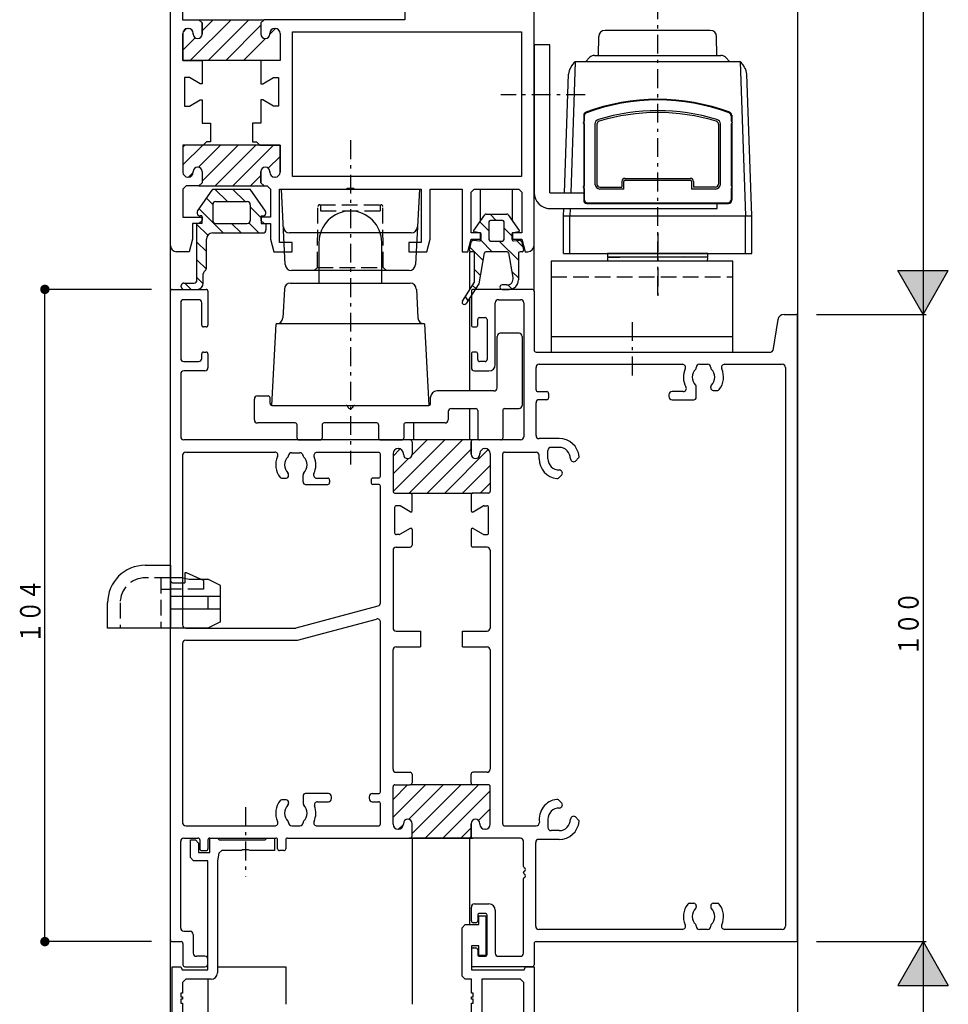
# Model space of a CAD drawing. Extents: x 0 to 2267, y 0 to 1612.
# Drawn here: x 1681 to 1829, y 374 to 531 of the extents above; entities that cross this region are included whole.
import ezdxf

# ---------------------------------------------------------------- set-up
doc = ezdxf.new("R2010")
doc.units = 0
doc.linetypes.add('HASENP', pattern=[3.5, 2.5, -1])
doc.linetypes.add('ITTENSAP', pattern=[5.5, 3, -1, 0.5, -1])
for name, color, linetype in [('YKK_11', 7, 'CONTINUOUS'), ('YKK_12', 2, 'CONTINUOUS'), ('YKK_13', 4, 'CONTINUOUS'), ('YKK_D', 6, 'CONTINUOUS')]:
    doc.layers.add(name, color=color, linetype=linetype)
doc.styles.get("Standard").update_dxf_attribs({"font": 'ROMANS.SHX', "bigfont": 'EXTFONT.SHX'})

msp = doc.modelspace()

# ---------------------------------------------------------------- linework, layer by layer
at = {"layer": 'YKK_11'}
for p, q in [((1704.8, 495), (1704.8, 554)), ((1762.8, 495), (1762.8, 536)), ((1706.75, 535.2), (1706.75, 531)), ((1742.2, 533), (1742.2, 531)), ((1706.75, 531), (1709.35, 531)), ((1709.35, 531), (1709.85, 530.5)), ((1709.85, 530.5), (1709.35, 531)), ((1709.35, 531), (1719.75, 531)), ((1719.75, 531), (1719.25, 530.5)), ((1719.75, 531), (1719.25, 530.5)), ((1742.2, 531), (1719.75, 531)), ((1707.65, 529.6), (1707.6, 529.6)), ((1707.6, 529.6), (1707.65, 529.6)), ((1709.85, 530.5), (1709.85, 528.7)), ((1709.85, 528.7), (1709.85, 530.5)), ((1719.25, 530.5), (1719.25, 528.7)), ((1719.25, 530.5), (1719.25, 528.7)), ((1721.45, 529.6), (1721.5, 529.6)), ((1721.45, 529.6), (1721.5, 529.6)), ((1706.8, 528.8), (1706.8, 524.5)), ((1706.8, 524.5), (1706.8, 528.8)), ((1708.45, 528.7), (1708.45, 528.8)), ((1708.45, 528.8), (1708.45, 528.7)), ((1720.65, 528.7), (1720.65, 528.8)), ((1720.65, 528.7), (1720.65, 528.8)), ((1722.3, 528.8), (1722.3, 524.5)), ((1722.3, 528.8), (1722.3, 524.5)), ((1724.3, 529.05), (1760.8, 529.05)), ((1724.3, 506), (1724.3, 529.05)), ((1760.8, 529.05), (1760.8, 506)), ((1706.8, 524.5), (1709.85, 524.5)), ((1722.3, 524.5), (1706.8, 524.5)), ((1709.85, 524.5), (1709.85, 520.8)), ((1722.3, 524.5), (1719.25, 524.5)), ((1719.25, 524.5), (1719.25, 520.8)), ((1707.85, 521.8), (1707.05, 521.8)), ((1707.05, 521.8), (1707.05, 517.2)), ((1709.58, 520.8), (1707.85, 521.8)), ((1719.52, 520.8), (1721.25, 521.8)), ((1721.25, 521.8), (1722.05, 521.8)), ((1722.05, 521.8), (1722.05, 517.2)), ((1709.85, 520.8), (1709.58, 520.8)), ((1719.25, 520.8), (1719.52, 520.8)), ((1707.85, 517.2), (1709.58, 518.2)), ((1709.58, 518.2), (1709.85, 518.2)), ((1709.85, 518.2), (1709.85, 514.5)), ((1719.52, 518.2), (1719.25, 518.2)), ((1719.25, 518.2), (1719.25, 514.5)), ((1721.25, 517.2), (1719.52, 518.2)), ((1707.05, 517.2), (1707.85, 517.2)), ((1722.05, 517.2), (1721.25, 517.2)), ((1709.85, 514.5), (1711.2, 514.5)), ((1711.2, 514.5), (1711.2, 511.5)), ((1717.9, 514.5), (1717.9, 511.5)), ((1719.25, 514.5), (1717.9, 514.5)), ((1710.05, 511), (1706.8, 511)), ((1706.8, 511), (1706.8, 506.7)), ((1719.17, 511), (1706.8, 511)), ((1706.8, 511), (1706.8, 506.7)), ((1710.55, 511.5), (1710.05, 511)), ((1711.2, 511.5), (1710.55, 511.5)), ((1717.9, 511.5), (1718.55, 511.5)), ((1718.55, 511.5), (1719.05, 511)), ((1719.05, 511), (1722.3, 511)), ((1722.3, 511), (1719.17, 511)), ((1722.3, 511), (1722.3, 506.7)), ((1722.3, 506.7), (1722.3, 511)), ((1707.6, 505.9), (1707.65, 505.9)), ((1707.6, 505.9), (1707.65, 505.9)), ((1708.45, 506.7), (1708.45, 506.8)), ((1708.45, 506.7), (1708.45, 506.8)), ((1709.85, 506.8), (1709.85, 505)), ((1709.85, 506.8), (1709.85, 505)), ((1719.25, 506.8), (1719.25, 505)), ((1719.25, 505), (1719.25, 506.8)), ((1720.65, 506.7), (1720.65, 506.8)), ((1720.65, 506.8), (1720.65, 506.7)), ((1721.5, 505.9), (1721.45, 505.9)), ((1721.45, 505.9), (1721.5, 505.9)), ((1760.8, 506), (1724.3, 506)), ((1707.3, 504.5), (1706.8, 504)), ((1706.8, 504), (1706.8, 499.5)), ((1709.35, 504.5), (1707.3, 504.5)), ((1709.85, 505), (1709.35, 504.5)), ((1709.85, 505), (1709.35, 504.5)), ((1709.35, 504.5), (1719.75, 504.5)), ((1719.25, 505), (1719.75, 504.5)), ((1719.75, 504.5), (1719.25, 505)), ((1719.75, 504.5), (1720.25, 504.5)), ((1720.25, 504.5), (1720.75, 504)), ((1720.75, 504), (1720.75, 499.5)), ((1722.2, 495.5), (1722.2, 504)), ((1722.2, 504), (1732.83, 504)), ((1732.83, 504), (1733.02, 504.15)), ((1733.02, 504.15), (1733.98, 504.15)), ((1733.98, 504.15), (1734.17, 504)), ((1734.17, 504), (1744.8, 504)), ((1744.8, 504), (1744.8, 495.5)), ((1746.25, 496), (1746.25, 504)), ((1746.25, 504), (1751.3, 504)), ((1751.3, 504), (1751.3, 494)), ((1752.75, 503.5), (1753.25, 504)), ((1753.25, 504), (1760.35, 504)), ((1760.35, 504), (1760.85, 503.5)), ((1752.75, 497), (1752.75, 503.5)), ((1760.85, 503.5), (1760.85, 497)), ((1706.8, 499.5), (1709.85, 499.5)), ((1709.85, 499.5), (1709.85, 499)), ((1720.75, 499.5), (1719.25, 499.5)), ((1719.25, 499.5), (1719.25, 499)), ((1709.35, 498.5), (1708.35, 498.5)), ((1708.35, 498.5), (1708.35, 496)), ((1709.85, 499), (1709.35, 498.5)), ((1719.25, 499), (1719.75, 498.5)), ((1719.75, 498.5), (1720.75, 498.5)), ((1720.75, 498.5), (1720.75, 496)), ((1754.25, 497), (1752.75, 497)), ((1754.25, 496), (1754.25, 497)), ((1760.85, 497), (1759.35, 497)), ((1759.35, 497), (1759.35, 496)), ((1708.35, 496), (1707.81, 494)), ((1720.75, 496), (1721.29, 494)), ((1724.2, 495.5), (1722.2, 495.5)), ((1724.2, 494), (1724.2, 495.5)), ((1744.8, 495.5), (1742.8, 495.5)), ((1742.8, 495.5), (1742.8, 494)), ((1745.71, 494), (1746.25, 496)), ((1752.21, 494), (1752.75, 496)), ((1752.75, 496), (1754.25, 496)), ((1759.35, 496), (1760.85, 496)), ((1760.85, 496), (1761.39, 494)), ((1707.81, 494), (1705.8, 494)), ((1721.29, 494), (1724.2, 494)), ((1742.8, 494), (1745.71, 494)), ((1751.3, 494), (1752.21, 494)), ((1761.39, 494), (1761.8, 494)), ((1704.8, 384.3), (1704.8, 487.7)), ((1705.1, 488), (1710.5, 488)), ((1710.8, 487.7), (1710.8, 482.3)), ((1752.8, 487.7), (1752.8, 482.3)), ((1762.5, 488), (1753.1, 488)), ((1762.8, 487.7), (1762.8, 478.3)), ((1706.45, 485.85), (1706.45, 477)), ((1709.3, 486.35), (1706.95, 486.35)), ((1709.8, 482.3), (1709.8, 485.85)), ((1756.6, 476), (1756.6, 485.85)), ((1757.1, 486.35), (1760.65, 486.35)), ((1761.15, 485.85), (1761.15, 464.5)), ((1802.65, 484), (1804.5, 484)), ((1804.8, 384.3), (1804.8, 483.7)), ((1753.8, 482.3), (1753.8, 483.2)), ((1754.1, 483.5), (1755, 483.5)), ((1755.3, 483.2), (1755.3, 476.8)), ((1801.66, 483.17), (1800.84, 478.25)), ((1710.5, 482), (1710.1, 482)), ((1753.1, 482), (1753.5, 482)), ((1709.8, 477), (1709.8, 477.7)), ((1710.1, 478), (1710.5, 478)), ((1710.8, 477.7), (1710.8, 475.5)), ((1752.8, 477.7), (1752.8, 475.5)), ((1753.5, 478), (1753.1, 478)), ((1753.8, 476.8), (1753.8, 477.7)), ((1763.1, 478), (1800.55, 478)), ((1706.95, 476.5), (1709.3, 476.5)), ((1755, 476.5), (1754.1, 476.5)), ((1763.6, 476.05), (1786.44, 476.05)), ((1789.15, 476.05), (1790.45, 476.05)), ((1793.16, 476.05), (1802.35, 476.05)), ((1706.45, 474.5), (1706.45, 464.5)), ((1710.3, 475), (1706.95, 475)), ((1753.3, 475), (1755.6, 475)), ((1763.1, 472), (1763.1, 475.55)), ((1788.65, 475.52), (1788.65, 475.55)), ((1790.95, 475.52), (1790.95, 475.55)), ((1802.85, 475.55), (1802.85, 386.45)), ((1763.4, 471.7), (1764.8, 471.7)), ((1765.1, 471.4), (1765.1, 470.7)), ((1784.3, 471.2), (1784.3, 470.9)), ((1786.57, 471.7), (1784.8, 471.7)), ((1788.65, 470.8), (1788.65, 472.44)), ((1790.95, 472.3), (1790.95, 472.44)), ((1791.35, 471.9), (1792.07, 471.9)), ((1763.1, 464.7), (1763.1, 469.9)), ((1764.8, 470.4), (1763.6, 470.4)), ((1784.8, 470.4), (1788.25, 470.4)), ((1743.05, 464), (1706.95, 464)), ((1753.05, 464), (1743.05, 464)), ((1743.35, 463.7), (1743.35, 461.71)), ((1743.35, 463.7), (1743.35, 461.71)), ((1752.75, 461.71), (1752.75, 463.7)), ((1752.75, 463.7), (1752.75, 461.71)), ((1760.65, 464), (1753.05, 464)), ((1766.8, 464.2), (1763.6, 464.2)), ((1707.25, 462.05), (1721.44, 462.05)), ((1724.15, 461.95), (1725.45, 461.95)), ((1738, 462), (1728.18, 462)), ((1738.3, 458.2), (1738.3, 461.7)), ((1740.3, 461.81), (1740.3, 455.81)), ((1740.3, 461.81), (1740.3, 455.81)), ((1741.1, 462.61), (1741.15, 462.61)), ((1741.15, 462.61), (1741.1, 462.61)), ((1741.95, 461.71), (1741.95, 461.81)), ((1741.95, 461.71), (1741.95, 461.81)), ((1754.15, 461.81), (1754.15, 461.71)), ((1754.15, 461.71), (1754.15, 461.81)), ((1755, 462.61), (1754.95, 462.61)), ((1754.95, 462.61), (1755, 462.61)), ((1755.8, 461.81), (1755.8, 455.81)), ((1755.8, 461.81), (1755.8, 455.81)), ((1757.8, 402.75), (1757.8, 461.75)), ((1758.1, 462.05), (1763.1, 462.05)), ((1765, 461), (1765, 462.3)), ((1766.8, 462.8), (1765.5, 462.8)), ((1706.75, 461.55), (1706.75, 434.5)), ((1763.6, 461), (1763.6, 461.55)), ((1768.82, 460.61), (1768.72, 460.71)), ((1769.38, 460.61), (1769.89, 461.13)), ((1767.19, 458.99), (1767.09, 459.09)), ((1722.53, 457.9), (1723.25, 457.9)), ((1723.65, 458.3), (1723.65, 458.44)), ((1725.95, 457.3), (1725.95, 458.44)), ((1726.35, 456.9), (1729.9, 456.9)), ((1728.14, 457.9), (1729.9, 457.9)), ((1730.2, 457.6), (1730.2, 457.2)), ((1736.8, 457.6), (1736.8, 457.2)), ((1738, 457.9), (1737.1, 457.9)), ((1738, 456.9), (1737.1, 456.9)), ((1766.68, 457.91), (1767.19, 458.42)), ((1738.3, 438), (1738.3, 456.6)), ((1740.6, 455.51), (1743.05, 455.51)), ((1740.6, 455.51), (1743.05, 455.51)), ((1743.05, 455.51), (1753.05, 455.51)), ((1755.5, 455.51), (1753.05, 455.51)), ((1755.5, 455.51), (1753.05, 455.51)), ((1743.35, 452.7), (1743.35, 455.2)), ((1752.75, 455.2), (1752.75, 452.7)), ((1740.55, 453.2), (1740.55, 449.2)), ((1741.27, 453.5), (1740.85, 453.5)), ((1743.04, 452.53), (1741.42, 453.46)), ((1743.15, 452.5), (1743.14, 452.5)), ((1752.95, 452.5), (1752.96, 452.5)), ((1753.06, 452.53), (1754.68, 453.46)), ((1754.83, 453.5), (1755.25, 453.5)), ((1755.55, 449.2), (1755.55, 453.2)), ((1743.04, 449.88), (1741.42, 448.94)), ((1743.15, 449.9), (1743.14, 449.9)), ((1743.35, 449.7), (1743.35, 447.2)), ((1752.75, 449.7), (1752.75, 447.2)), ((1752.95, 449.9), (1752.96, 449.9)), ((1753.06, 449.88), (1754.68, 448.94)), ((1741.27, 448.9), (1740.85, 448.9)), ((1754.83, 448.9), (1755.25, 448.9)), ((1740.3, 446.4), (1740.3, 434)), ((1740.8, 446.9), (1743.05, 446.9)), ((1755.3, 446.9), (1753.05, 446.9)), ((1755.8, 446.4), (1755.8, 434)), ((1724.84, 434.01), (1737.93, 437.52)), ((1725.09, 432.06), (1737.67, 435.43)), ((1738.3, 407.9), (1738.3, 434.95)), ((1707.25, 434), (1724.76, 434)), ((1740.8, 433.5), (1744.7, 433.5)), ((1744.7, 433.5), (1744.7, 431)), ((1751.4, 431), (1751.4, 433.5)), ((1751.4, 433.5), (1755.3, 433.5)), ((1707.25, 432.05), (1725.02, 432.05)), ((1706.75, 431.55), (1706.75, 402.95)), ((1740.3, 411.49), (1740.3, 430.5)), ((1740.8, 431), (1744.7, 431)), ((1751.4, 431), (1755.3, 431)), ((1755.8, 430.5), (1755.8, 411.49)), ((1740.8, 410.99), (1743.05, 410.99)), ((1743.35, 410.69), (1743.35, 409.29)), ((1752.75, 409.29), (1752.75, 410.69)), ((1755.3, 410.99), (1753.05, 410.99)), ((1740.3, 402.7), (1740.3, 408.7)), ((1740.3, 402.7), (1740.3, 408.7)), ((1740.6, 409), (1743.05, 409)), ((1740.6, 409), (1743.05, 409)), ((1753.05, 409), (1743.05, 409)), ((1755.5, 409), (1753.05, 409)), ((1755.5, 409), (1753.05, 409)), ((1755.8, 402.7), (1755.8, 408.7)), ((1755.8, 402.7), (1755.8, 408.7)), ((1725.95, 407.2), (1725.95, 406.06)), ((1730, 407.6), (1726.35, 407.6)), ((1730.5, 406.8), (1730.5, 407.1)), ((1736.5, 407.1), (1736.5, 406.8)), ((1737, 407.6), (1738, 407.6)), ((1723.25, 406.6), (1722.53, 406.6)), ((1723.65, 406.2), (1723.65, 406.06)), ((1728.26, 406.3), (1730, 406.3)), ((1737, 406.3), (1738, 406.3)), ((1738.3, 402.75), (1738.3, 406)), ((1766.68, 406.59), (1767.19, 406.08)), ((1767.19, 405.51), (1767.09, 405.41)), ((1768.82, 403.89), (1768.72, 403.79)), ((1769.38, 403.89), (1769.89, 403.37)), ((1707.25, 402.45), (1721.44, 402.45)), ((1723.65, 402.98), (1723.65, 402.95)), ((1724.15, 402.45), (1725.45, 402.45)), ((1725.95, 402.98), (1725.95, 402.95)), ((1728.16, 402.45), (1738, 402.45)), ((1741.95, 402.8), (1741.95, 402.7)), ((1741.95, 402.8), (1741.95, 402.7)), ((1743.35, 400.8), (1743.35, 402.8)), ((1743.35, 400.8), (1743.35, 402.8)), ((1752.75, 402.8), (1752.75, 400.8)), ((1752.75, 400.8), (1752.75, 402.8)), ((1754.15, 402.7), (1754.15, 402.8)), ((1754.15, 402.8), (1754.15, 402.7)), ((1758.1, 402.45), (1763.14, 402.45)), ((1765, 403.5), (1765, 402.2)), ((1706.95, 400.5), (1709.2, 400.5)), ((1711.1, 398.2), (1711.1, 400.5)), ((1711.1, 400.5), (1712.3, 400.5)), ((1711.1, 400.5), (1721.6, 400.5)), ((1712.3, 400.5), (1712.6, 400.2)), ((1719.9, 400.2), (1720.2, 400.5)), ((1720.2, 400.5), (1721.4, 400.5)), ((1721.4, 400.5), (1721.4, 398.5)), ((1723.5, 400.5), (1743.05, 400.5)), ((1741.1, 401.9), (1741.15, 401.9)), ((1741.15, 401.9), (1741.1, 401.9)), ((1743.05, 400.5), (1753.05, 400.5)), ((1760.6, 400.5), (1753.05, 400.5)), ((1755, 401.9), (1754.95, 401.9)), ((1754.95, 401.9), (1755, 401.9)), ((1766.8, 401.7), (1765.5, 401.7)), ((1706.45, 386.15), (1706.45, 400)), ((1708, 397.4), (1708, 400.2)), ((1708, 400.2), (1708.8, 400.2)), ((1708.8, 400.2), (1709.3, 399.7)), ((1709.3, 399.7), (1709.3, 398.2)), ((1709.5, 400.2), (1709.5, 398.8)), ((1710.8, 400.2), (1710.8, 398.8)), ((1712.6, 400.2), (1719.9, 400.2)), ((1721.9, 398.8), (1721.9, 400.2)), ((1723.2, 400.2), (1723.2, 398.8)), ((1761.1, 395.96), (1761.1, 400)), ((1763.05, 386.45), (1763.05, 399.8)), ((1766.8, 400.3), (1763.55, 400.3)), ((1708.5, 396.9), (1708, 397.4)), ((1709.3, 398.2), (1711.1, 398.2)), ((1709.8, 398.5), (1710.5, 398.5)), ((1712.52, 398.09), (1712.3, 396.9)), ((1713.01, 398.5), (1712.52, 398.09)), ((1716.13, 398.5), (1713.01, 398.5)), ((1716.32, 398.64), (1716.13, 398.5)), ((1717.28, 398.64), (1716.32, 398.64)), ((1717.47, 398.5), (1717.28, 398.64)), ((1721.4, 398.5), (1717.47, 398.5)), ((1722.9, 398.5), (1722.2, 398.5)), ((1710.8, 396.9), (1708.5, 396.9)), ((1710.8, 379.5), (1710.8, 396.9)), ((1712.3, 396.9), (1712.3, 379)), ((1761.1, 394.96), (1761.1, 395.04)), ((1761.1, 382.15), (1761.1, 394.04)), ((1752.8, 387.3), (1752.8, 389.5)), ((1753.3, 390), (1755.6, 390)), ((1787.53, 390.1), (1788.25, 390.1)), ((1788.65, 389.7), (1788.65, 389.56)), ((1790.95, 389.7), (1790.95, 389.56)), ((1791.35, 390.1), (1792.07, 390.1)), ((1753.8, 388.2), (1753.8, 387.3)), ((1754, 386.7), (1754, 388.1)), ((1754, 388.1), (1755.1, 388.1)), ((1755, 388.5), (1754.1, 388.5)), ((1755.1, 388.1), (1755.1, 381.8)), ((1755.3, 381.95), (1755.3, 388.2)), ((1756.6, 389), (1756.6, 382.15)), ((1751.3, 386.2), (1751.8, 386.7)), ((1751.8, 386.7), (1754, 386.7)), ((1753.5, 387), (1753.1, 387)), ((1788.65, 386.48), (1788.65, 386.45)), ((1790.95, 386.48), (1790.95, 386.45)), ((1706.95, 385.65), (1707.95, 385.65)), ((1708.45, 385.15), (1708.45, 382.15)), ((1751.3, 378.5), (1751.3, 386.2)), ((1786.44, 385.95), (1763.55, 385.95)), ((1790.45, 385.95), (1789.15, 385.95)), ((1802.35, 385.95), (1793.16, 385.95)), ((1705.1, 384), (1706.5, 384)), ((1706.8, 383.7), (1706.8, 380.3)), ((1754, 383.3), (1752.8, 383.3)), ((1752.8, 383.3), (1752.8, 379.5)), ((1754, 381.8), (1754, 383.3)), ((1762.8, 383.7), (1762.8, 380.3)), ((1763.1, 384), (1804.5, 384)), ((1710.3, 381.65), (1708.95, 381.65)), ((1752.8, 382.7), (1752.8, 380.3)), ((1753.1, 383), (1753.5, 383)), ((1753.8, 382.7), (1753.8, 381.95)), ((1755.1, 381.8), (1754, 381.8)), ((1754.1, 381.65), (1755, 381.65)), ((1757.1, 381.65), (1760.6, 381.65)), ((1705.1, 359), (1705.1, 380)), ((1705.1, 380), (1706.45, 380)), ((1706.45, 380), (1706.67, 379.5)), ((1707.1, 380), (1710.3, 380)), ((1710.8, 380.5), (1710.8, 381.15)), ((1762.5, 380), (1753.1, 380)), ((1761.23, 379.5), (1761.45, 380)), ((1761.45, 380), (1762.8, 380)), ((1762.8, 380), (1762.8, 359)), ((1706.67, 379.5), (1710.8, 379.5)), ((1751.8, 378), (1751.3, 378.5)), ((1752.8, 379.5), (1761.23, 379.5)), ((1707.25, 378), (1706.75, 377.5)), ((1706.75, 377.5), (1706.75, 375.8)), ((1711.3, 378), (1707.25, 378)), ((1752.8, 378), (1751.8, 378)), ((1752.8, 375.8), (1752.8, 378)), ((1754.45, 378), (1754.45, 371)), ((1760.65, 378), (1754.45, 378)), ((1761.15, 377.5), (1760.65, 378)), ((1761.15, 361.15), (1761.15, 377.5)), ((1706.75, 375.8), (1706.45, 375.8)), ((1706.45, 375.8), (1706.45, 375.2)), ((1753.1, 375.8), (1752.8, 375.8)), ((1753.1, 375.2), (1753.1, 375.8)), ((1706.45, 375.2), (1706.75, 375.2)), ((1706.75, 374.8), (1706.45, 374.8)), ((1706.45, 374.8), (1706.45, 374.2)), ((1706.45, 374.2), (1706.75, 374.2)), ((1706.75, 375.2), (1706.75, 374.8)), ((1706.75, 374.2), (1706.75, 372.5)), ((1752.8, 374.8), (1752.8, 375.2)), ((1752.8, 375.2), (1753.1, 375.2)), ((1753.1, 374.8), (1752.8, 374.8)), ((1752.8, 372), (1752.8, 374.2)), ((1752.8, 374.2), (1753.1, 374.2)), ((1753.1, 374.2), (1753.1, 374.8))]:
    msp.add_line(p, q, dxfattribs=at)
at = {"layer": 'YKK_11', "color": 253}
for p, q in [((1707.98, 524.5), (1714.48, 531)), ((1709.85, 529.2), (1711.65, 531)), ((1710.81, 524.5), (1717.31, 531)), ((1706.83, 529), (1707.4, 529.58)), ((1713.64, 524.5), (1719.25, 530.11)), ((1720.65, 528.68), (1721.56, 529.6)), ((1706.8, 526.15), (1708.77, 528.12)), ((1716.47, 524.5), (1719.97, 528)), ((1706.8, 507.84), (1709.96, 511)), ((1706.8, 510.67), (1707.13, 511)), ((1709.28, 507.49), (1712.79, 511)), ((1709.85, 505.23), (1715.62, 511)), ((1711.95, 504.5), (1718.45, 511)), ((1714.77, 504.5), (1721.27, 511)), ((1720.42, 507.32), (1722.3, 509.2)), ((1707.69, 505.9), (1708.45, 506.66)), ((1717.6, 504.5), (1719.25, 506.15)), ((1740.31, 455.75), (1748.56, 464)), ((1742.9, 455.51), (1751.39, 464)), ((1743.34, 461.61), (1745.73, 464)), ((1740.3, 461.4), (1741.45, 462.55)), ((1745.72, 455.51), (1752.75, 462.53)), ((1748.55, 455.51), (1755.49, 462.44)), ((1740.3, 458.57), (1742.75, 461.01)), ((1751.38, 455.51), (1755.8, 459.93)), ((1754.21, 455.51), (1755.8, 457.1)), ((1740.3, 403.84), (1745.46, 409)), ((1740.3, 406.67), (1742.63, 409)), ((1742.78, 403.49), (1748.29, 409)), ((1743.35, 401.23), (1751.12, 409)), ((1745.45, 400.5), (1753.95, 409)), ((1748.27, 400.5), (1755.8, 408.02)), ((1753.92, 403.32), (1755.8, 405.19)), ((1741.19, 401.9), (1741.95, 402.66)), ((1751.1, 400.5), (1752.75, 402.14)), ((1752.52, 400.5), (1752.76, 400.74))]:
    msp.add_line(p, q, dxfattribs=at)
at = {"layer": 'YKK_11'}
for centre, radius, start, end in [((1707.6, 528.8), 0.8, 90, 180), ((1707.6, 528.8), 0.8, 90, 180), ((1707.65, 528.8), 0.8, 0, 90), ((1707.65, 528.8), 0.8, 0, 90), ((1721.45, 528.8), 0.8, 90, 180), ((1721.45, 528.8), 0.8, 90, 180), ((1721.5, 528.8), 0.8, 0, 90), ((1721.5, 528.8), 0.8, 0, 90), ((1709.15, 528.7), 0.7, 180, 0), ((1709.15, 528.7), 0.7, 180, 0), ((1719.95, 528.7), 0.7, 180, 0), ((1719.95, 528.7), 0.7, 180, 0), ((1709.15, 506.8), 0.7, 0, 180), ((1709.15, 506.8), 0.7, 0, 180), ((1719.95, 506.8), 0.7, 0, 180), ((1719.95, 506.8), 0.7, 0, 180), ((1707.6, 506.7), 0.8, 180, 270), ((1707.6, 506.7), 0.8, 180, 270), ((1707.65, 506.7), 0.8, 270, 0), ((1707.65, 506.7), 0.8, 270, 0), ((1721.45, 506.7), 0.8, 180, 270), ((1721.45, 506.7), 0.8, 180, 270), ((1721.5, 506.7), 0.8, 270, 0), ((1721.5, 506.7), 0.8, 270, 0), ((1705.8, 495), 1, 180, 270), ((1761.8, 495), 1, 270, 0), ((1705.1, 487.7), 0.3, 90, 180), ((1710.5, 487.7), 0.3, 0, 90), ((1753.1, 487.7), 0.3, 90, 180), ((1762.5, 487.7), 0.3, 0, 90), ((1706.95, 485.85), 0.5, 90, 180), ((1709.3, 485.85), 0.5, 0, 90), ((1757.1, 485.85), 0.5, 90, 180), ((1760.65, 485.85), 0.5, 0, 90), ((1802.65, 483), 1, 90, 170.5377), ((1804.5, 483.7), 0.3, 0, 90), ((1710.1, 482.3), 0.3, 180, 270), ((1710.5, 482.3), 0.3, 270, 0), ((1753.1, 482.3), 0.3, 180, 270), ((1753.5, 482.3), 0.3, 270, 359.9971), ((1754.1, 483.2), 0.3, 90, 180.0029), ((1755, 483.2), 0.3, 359.9971, 90), ((1710.1, 477.7), 0.3, 90, 180), ((1710.5, 477.7), 0.3, 0, 90), ((1753.1, 477.7), 0.3, 90, 180.0029), ((1753.5, 477.7), 0.3, 359.9971, 90), ((1763.1, 478.3), 0.3, 180, 270), ((1800.55, 478.3), 0.3, 270, 350.5377), ((1706.95, 477), 0.5, 180, 270), ((1709.3, 477), 0.5, 270, 0), ((1754.1, 476.8), 0.3, 180.0029, 270), ((1755, 476.8), 0.3, 270, 0), ((1755.6, 476), 1, 270, 0), ((1763.6, 475.55), 0.5, 90, 180), ((1786.44, 475.55), 0.5, 335.2336, 90), ((1789.15, 475.55), 0.5, 90, 180), ((1790.45, 475.55), 0.5, 0, 90), ((1793.16, 475.55), 0.5, 90, 204.7664), ((1802.35, 475.55), 0.5, 0, 90), ((1706.95, 474.5), 0.5, 90, 180), ((1710.3, 475.5), 0.5, 270, 0), ((1753.3, 475.5), 0.5, 180, 270), ((1789.8, 474), 3.2, 155.2336, 209.1099), ((1789.8, 474), 1.8, 133.6678, 225.2072), ((1788.35, 475.52), 0.3, 313.6678, 360), ((1791.25, 475.52), 0.3, 180, 226.3322), ((1789.8, 474), 1.8, 314.7928, 46.3322), ((1789.8, 474), 3.2, 321.6335, 24.7664), ((1788.25, 472.44), 0.4, 0, 45.2072), ((1791.35, 472.44), 0.4, 134.7928, 180), ((1763.4, 472), 0.3, 180, 270), ((1764.8, 471.4), 0.3, 0, 90), ((1784.8, 471.2), 0.5, 90, 180), ((1786.57, 472.2), 0.5, 270, 29.1099), ((1791.35, 472.3), 0.4, 180, 270), ((1792.07, 472.2), 0.3, 270, 321.6335), ((1763.6, 469.9), 0.5, 90, 180), ((1764.8, 470.7), 0.3, 270, 360), ((1784.8, 470.9), 0.5, 180, 270), ((1788.25, 470.8), 0.4, 270, 0), ((1706.95, 464.5), 0.5, 180, 270), ((1743.05, 463.7), 0.3, 0, 90), ((1743.05, 463.7), 0.3, 0, 90), ((1753.05, 463.7), 0.3, 90, 180), ((1753.05, 463.7), 0.3, 90, 180), ((1760.65, 464.5), 0.5, 270, 0), ((1763.6, 464.7), 0.5, 180, 270), ((1766.8, 461), 3.2, 6.6335, 90), ((1707.25, 461.55), 0.5, 90, 180), ((1721.44, 461.55), 0.5, 335.2336, 90), ((1724.15, 461.45), 0.5, 90, 174.8606), ((1725.45, 461.45), 0.5, 5.1394, 90), ((1728.18, 461.5), 0.5, 90, 203.9165), ((1738, 461.7), 0.3, 0, 90), ((1741.1, 461.81), 0.8, 90, 180), ((1741.1, 461.81), 0.8, 90, 180), ((1741.15, 461.81), 0.8, 0, 90), ((1741.15, 461.81), 0.8, 0, 90), ((1742.65, 461.71), 0.7, 180, 0), ((1742.65, 461.71), 0.7, 180, 0), ((1753.45, 461.71), 0.7, 180, 0), ((1753.45, 461.71), 0.7, 180, 0), ((1754.95, 461.81), 0.8, 90, 180), ((1754.95, 461.81), 0.8, 90, 180), ((1755, 461.81), 0.8, 0, 90), ((1755, 461.81), 0.8, 0, 90), ((1758.1, 461.75), 0.3, 90, 180), ((1763.1, 461.55), 0.5, 0, 90), ((1765.5, 462.3), 0.5, 90, 180), ((1766.8, 461), 1.8, 359.7928, 90), ((1724.8, 460), 3.2, 155.2336, 218.3665), ((1724.8, 460), 1.8, 133.5643, 225.2072), ((1723.35, 461.52), 0.3, 313.5643, 354.8606), ((1726.25, 461.52), 0.3, 185.1394, 226.4357), ((1724.8, 460), 1.8, 314.7928, 46.4357), ((1724.8, 460), 3.2, 334.378, 23.9165), ((1766.8, 461), 3.2, 180, 263.3665), ((1766.8, 461), 1.8, 180, 270.2072), ((1769, 460.99), 0.4, 179.7928, 225), ((1769.1, 460.9), 0.4, 225, 315), ((1769.68, 461.34), 0.3, 315, 6.6335), ((1723.25, 458.44), 0.4, 0, 45.2072), ((1726.35, 458.44), 0.4, 134.7928, 180), ((1728.14, 458.4), 0.5, 154.378, 270), ((1766.81, 458.8), 0.4, 45, 90.2072), ((1766.91, 458.7), 0.4, 315, 45), ((1722.53, 458.2), 0.3, 218.3665, 270), ((1723.25, 458.3), 0.4, 270, 0), ((1726.35, 457.3), 0.4, 180, 270), ((1729.9, 457.6), 0.3, 0, 90), ((1729.9, 457.2), 0.3, 270, 0), ((1737.1, 457.6), 0.3, 90, 180), ((1737.1, 457.2), 0.3, 180, 270), ((1738, 458.2), 0.3, 270, 0), ((1738, 456.6), 0.3, 0, 90), ((1766.46, 458.12), 0.3, 263.3665, 315), ((1740.6, 455.81), 0.3, 180, 270), ((1740.6, 455.81), 0.3, 180, 270), ((1743.05, 455.21), 0.3, 0, 90), ((1753.05, 455.21), 0.3, 90, 180), ((1755.5, 455.81), 0.3, 270, 0), ((1755.5, 455.81), 0.3, 270, 0), ((1740.85, 453.2), 0.3, 90, 180), ((1741.27, 453.2), 0.3, 60, 90), ((1743.14, 452.7), 0.2, 240, 270), ((1743.15, 452.7), 0.2, 270, 360), ((1752.95, 452.7), 0.2, 180, 270), ((1752.96, 452.7), 0.2, 270, 300), ((1754.83, 453.2), 0.3, 90, 120), ((1755.25, 453.2), 0.3, 0, 90), ((1740.85, 449.2), 0.3, 180, 270), ((1743.14, 449.7), 0.2, 90, 120), ((1743.15, 449.7), 0.2, 0, 90), ((1752.95, 449.7), 0.2, 90, 180), ((1752.96, 449.7), 0.2, 60, 90), ((1755.25, 449.2), 0.3, 270, 0), ((1741.27, 449.2), 0.3, 270, 300), ((1754.83, 449.2), 0.3, 240, 270), ((1740.8, 446.4), 0.5, 90, 180), ((1743.05, 447.2), 0.3, 270, 0), ((1753.05, 447.2), 0.3, 180, 270), ((1755.3, 446.4), 0.5, 0, 90), ((1737.8, 438), 0.5, 285, 0), ((1737.8, 434.95), 0.5, 0, 105), ((1707.25, 434.5), 0.5, 180, 270), ((1724.76, 434.3), 0.3, 270, 285), ((1740.8, 434), 0.5, 180, 270), ((1755.3, 434), 0.5, 270, 0), ((1707.25, 431.55), 0.5, 90, 180), ((1725.02, 432.35), 0.3, 270, 285), ((1740.8, 430.5), 0.5, 90, 180), ((1755.3, 430.5), 0.5, 0, 90), ((1740.8, 411.49), 0.5, 180, 270), ((1755.3, 411.49), 0.5, 270, 0), ((1743.05, 410.69), 0.3, 0, 90), ((1753.05, 410.69), 0.3, 90, 180), ((1740.6, 408.7), 0.3, 90, 180), ((1740.6, 408.7), 0.3, 90, 180), ((1743.05, 409.3), 0.3, 270, 0), ((1753.05, 409.3), 0.3, 180, 270), ((1755.5, 408.7), 0.3, 360, 90), ((1755.5, 408.7), 0.3, 0, 90), ((1726.35, 407.2), 0.4, 90, 180), ((1730, 407.1), 0.5, 0, 90), ((1730, 406.8), 0.5, 270, 0), ((1737, 407.1), 0.5, 90, 180), ((1737, 406.8), 0.5, 180, 270), ((1738, 407.9), 0.3, 270, 0), ((1766.8, 403.5), 3.2, 96.6335, 188.5487), ((1766.46, 406.38), 0.3, 45, 96.6335), ((1724.8, 404.5), 3.2, 141.6335, 204.7664), ((1722.53, 406.3), 0.3, 90, 141.6335), ((1724.8, 404.5), 1.8, 134.7928, 226.3322), ((1723.25, 406.2), 0.4, 0, 90), ((1723.25, 406.06), 0.4, 314.7928, 0), ((1726.35, 406.06), 0.4, 180, 225.2072), ((1724.8, 404.5), 1.8, 313.6678, 45.2072), ((1724.8, 404.5), 3.2, 335.2336, 20.57), ((1728.26, 405.8), 0.5, 90, 200.57), ((1738, 406), 0.3, 0, 90), ((1766.8, 403.5), 1.8, 89.7928, 180), ((1766.81, 405.7), 0.4, 269.7928, 315), ((1766.91, 405.8), 0.4, 315, 45), ((1766.8, 403.5), 1.8, 270, 0.2072), ((1769, 403.51), 0.4, 135, 180.2072), ((1769.1, 403.6), 0.4, 45, 135), ((1707.25, 402.95), 0.5, 180, 270), ((1721.44, 402.95), 0.5, 270, 24.7664), ((1723.35, 402.98), 0.3, 0, 46.3322), ((1724.15, 402.95), 0.5, 180, 270), ((1725.45, 402.95), 0.5, 270, 0), ((1726.25, 402.98), 0.3, 133.6678, 180), ((1728.16, 402.95), 0.5, 155.2336, 270), ((1738, 402.75), 0.3, 270, 0), ((1741.1, 402.7), 0.8, 180, 270), ((1741.1, 402.7), 0.8, 180, 270), ((1741.15, 402.7), 0.8, 270, 0), ((1741.15, 402.7), 0.8, 270, 0), ((1742.65, 402.8), 0.7, 0, 180), ((1742.65, 402.8), 0.7, 0, 180), ((1753.45, 402.8), 0.7, 0, 180), ((1753.45, 402.8), 0.7, 0, 180), ((1754.95, 402.7), 0.8, 180, 270), ((1754.95, 402.7), 0.8, 180, 270), ((1755, 402.7), 0.8, 270, 0), ((1755, 402.7), 0.8, 270, 360), ((1758.1, 402.75), 0.3, 180, 270), ((1763.14, 402.95), 0.5, 270, 8.5487), ((1765.5, 402.2), 0.5, 180, 270), ((1766.8, 403.5), 3.2, 270, 353.3665), ((1769.68, 403.16), 0.3, 353.3665, 45), ((1706.95, 400), 0.5, 90, 180), ((1709.2, 400.2), 0.3, 0, 90), ((1711.1, 400.2), 0.3, 90, 180), ((1721.6, 400.2), 0.3, 0, 90), ((1723.5, 400.2), 0.3, 90, 180), ((1743.05, 400.8), 0.3, 270, 0), ((1743.05, 400.8), 0.3, 270, 0), ((1753.05, 400.8), 0.3, 180, 270), ((1753.05, 400.8), 0.3, 180, 270), ((1760.6, 400), 0.5, 0, 90), ((1709.8, 398.8), 0.3, 180, 270), ((1710.5, 398.8), 0.3, 270, 0), ((1722.2, 398.8), 0.3, 180, 270), ((1722.9, 398.8), 0.3, 270, 0), ((1763.55, 399.8), 0.5, 90, 180), ((1761.3, 395.96), 0.2, 180, 246.4218), ((1761.1, 395.5), 0.3, 293.5782, 66.4218), ((1761.3, 395.04), 0.2, 113.5782, 180), ((1761.3, 394.96), 0.2, 180, 246.4218), ((1761.3, 394.04), 0.2, 113.5782, 180), ((1761.1, 394.5), 0.3, 293.5782, 66.4218), ((1753.3, 389.5), 0.5, 90, 180), ((1755.6, 389), 1, 0.0009, 90), ((1789.8, 388), 3.2, 141.6335, 204.7664), ((1787.53, 389.8), 0.3, 90, 141.6335), ((1788.25, 389.7), 0.4, 0, 90), ((1788.25, 389.56), 0.4, 314.7928, 0), ((1791.35, 389.7), 0.4, 90, 180), ((1791.35, 389.56), 0.4, 180, 225.2072), ((1792.07, 389.8), 0.3, 38.3665, 90), ((1789.8, 388), 3.2, 335.2336, 38.3665), ((1754.1, 388.2), 0.3, 90, 179.9971), ((1755, 388.2), 0.3, 0, 90), ((1789.8, 388), 1.8, 134.7928, 226.3322), ((1789.8, 388), 1.8, 313.6678, 45.2072), ((1753.1, 387.3), 0.3, 179.9971, 270), ((1753.5, 387.3), 0.3, 270, 0.0029), ((1763.55, 386.45), 0.5, 180, 270), ((1786.44, 386.45), 0.5, 270, 24.7664), ((1788.35, 386.48), 0.3, 0, 46.3322), ((1789.15, 386.45), 0.5, 180, 270), ((1790.45, 386.45), 0.5, 270, 0), ((1791.25, 386.48), 0.3, 133.6678, 180), ((1793.16, 386.45), 0.5, 155.2336, 270), ((1802.35, 386.45), 0.5, 270, 0), ((1706.95, 386.15), 0.5, 180, 270), ((1707.95, 385.15), 0.5, 0, 90), ((1705.1, 384.3), 0.3, 180, 270), ((1706.5, 383.7), 0.3, 0, 90), ((1763.1, 383.7), 0.3, 90, 180), ((1804.5, 384.3), 0.3, 270, 0), ((1708.95, 382.15), 0.5, 180, 270), ((1710.3, 381.15), 0.5, 0, 90), ((1753.1, 382.7), 0.3, 90, 180), ((1753.5, 382.7), 0.3, 0.0029, 90), ((1754.1, 381.95), 0.3, 179.9971, 270), ((1755, 381.95), 0.3, 270, 0.0029), ((1757.1, 382.15), 0.5, 180, 270), ((1760.6, 382.15), 0.5, 270, 0), ((1707.1, 380.3), 0.3, 180, 270), ((1710.3, 380.5), 0.5, 270, 0), ((1753.1, 380.3), 0.3, 180, 270), ((1762.5, 380.3), 0.3, 270, 0), ((1711.3, 379), 1, 270, 0)]:
    msp.add_arc(centre, radius, start, end, dxfattribs=at)
at = {"layer": 'YKK_12'}
for p, q in [((1704.8, 234), (1704.8, 634)), ((1804.8, 634), (1804.8, 234)), ((1754.25, 498.93), (1754.25, 504)), ((1759.35, 498.93), (1759.35, 504)), ((1762.8, 487.66), (1762.8, 495)), ((1752.55, 487.97), (1752.55, 494)), ((1752.55, 471.8), (1752.55, 486.69)), ((1752.55, 464), (1752.55, 469)), ((1743.55, 466.7), (1743.55, 464)), ((1753.25, 400.5), (1742.85, 400.5)), ((1743.35, 400.5), (1743.35, 374)), ((1752.55, 386.7), (1752.55, 400.5)), ((1712.3, 380), (1723.2, 380)), ((1723.2, 380), (1723.2, 374)), ((1710.8, 378), (1710.8, 234))]:
    msp.add_line(p, q, dxfattribs=at)
at = {"layer": 'YKK_13', "linetype": 'ITTENSAP'}
for p, q in [((1782.5, 487.11), (1782.5, 533.3)), ((1770.93, 519), (1757.5, 519)), ((1733.5, 511.78), (1733.5, 460.05)), ((1782.5, 496.96), (1782.5, 486.01)), ((1778.5, 474.28), (1778.5, 482.88)), ((1778.5, 474.28), (1778.5, 482.88)), ((1716.8, 405.45), (1716.8, 394.38))]:
    msp.add_line(p, q, dxfattribs=at)
at = {"layer": 'YKK_13'}
for p, q in [((1790.89, 529.3), (1774.1, 529.3)), ((1773.05, 525.3), (1773.1, 528.32)), ((1791.94, 525.3), (1791.89, 528.32)), ((1762.8, 527), (1762.8, 503.4)), ((1765.3, 527), (1762.8, 527)), ((1765.3, 503.4), (1765.3, 527)), ((1771.7, 525.01), (1771, 524.3)), ((1772.41, 525.3), (1792.58, 525.3)), ((1793.29, 525.01), (1794, 524.3)), ((1769.36, 524.3), (1768.63, 503.4)), ((1795.64, 524.3), (1769.36, 524.3)), ((1795.64, 524.3), (1796.5, 499.7)), ((1767.63, 503.4), (1768.29, 522.3)), ((1797.5, 499.7), (1796.71, 522.3)), ((1770.7, 515.76), (1770.7, 502.2)), ((1770.8, 515.66), (1770.8, 514.8)), ((1794.2, 515.66), (1794.2, 514.8)), ((1794.3, 515.76), (1794.3, 502.2)), ((1770.8, 514.4), (1770.8, 504.5)), ((1772.5, 514.33), (1772.5, 504.8)), ((1772.8, 514.33), (1772.8, 504.8)), ((1792.2, 514.33), (1792.2, 504.8)), ((1792.5, 504.8), (1792.5, 514.33)), ((1794.2, 514.4), (1794.2, 504.5)), ((1777.3, 505.7), (1787.7, 505.7)), ((1709.14, 500.49), (1711.55, 504)), ((1711.55, 504), (1717.55, 504)), ((1711.9, 504), (1713.9, 502)), ((1714.73, 504), (1716.73, 502)), ((1719.97, 500.49), (1717.55, 504)), ((1722.5, 504), (1744.5, 504)), ((1723.13, 491.95), (1722.5, 504)), ((1744.5, 504), (1743.87, 491.95)), ((1770.8, 504.1), (1770.8, 502.3)), ((1773.3, 504.3), (1776.8, 504.3)), ((1777.1, 504), (1773.3, 504)), ((1776.8, 505.2), (1776.8, 504.3)), ((1777.1, 504), (1777.1, 505.2)), ((1777.3, 505.4), (1787.7, 505.4)), ((1787.9, 505.2), (1787.9, 504)), ((1791.7, 504), (1787.9, 504)), ((1788.2, 505.2), (1788.2, 504.3)), ((1791.7, 504.3), (1788.2, 504.3)), ((1794.2, 504.1), (1794.2, 502.3)), ((1710.54, 502.53), (1711.55, 501.52)), ((1765.3, 503.4), (1770.8, 503.4)), ((1709.39, 500.85), (1713.24, 497)), ((1711.55, 501.5), (1711.55, 499)), ((1712.05, 502), (1717.05, 502)), ((1717.55, 501.5), (1717.55, 499)), ((1717.55, 501.17), (1719.3, 499.42)), ((1765, 500.9), (1792, 500.9)), ((1767.5, 499.7), (1767.54, 500.9)), ((1768.54, 500.9), (1768.5, 499.7)), ((1771.2, 501.7), (1793.8, 501.7)), ((1771.3, 501.8), (1793.7, 501.8)), ((1792, 500.9), (1792, 501.8)), ((1709.8, 499.7), (1709.55, 499.7)), ((1709.8, 499.7), (1709.8, 498.5)), ((1719.3, 499.7), (1719.3, 498.5)), ((1719.3, 499.7), (1719.55, 499.7)), ((1753.17, 497.39), (1754.93, 499.9)), ((1755.13, 500), (1758.47, 500)), ((1755.77, 500), (1756.77, 499)), ((1758.67, 499.9), (1760.43, 497.39)), ((1767.5, 499.7), (1797.5, 499.7)), ((1767.5, 493.7), (1767.5, 499.7)), ((1768.5, 493.7), (1768.5, 499.7)), ((1796.5, 493.7), (1796.5, 499.7)), ((1797.5, 493.7), (1797.5, 499.7)), ((1709.05, 489.5), (1709.05, 498.5)), ((1709.8, 498.5), (1709.05, 498.5)), ((1709.05, 498.36), (1710.78, 496.63)), ((1712.05, 498.5), (1717.05, 498.5)), ((1714.57, 498.5), (1716.07, 497)), ((1717.4, 498.5), (1718.9, 497)), ((1719.3, 498.5), (1720.05, 498.5)), ((1720.05, 498.5), (1720.05, 497.5)), ((1754.15, 498.79), (1755.6, 497.35)), ((1755.6, 498.75), (1755.6, 495.95)), ((1757.75, 499), (1755.85, 499)), ((1758, 495.95), (1758, 498.75)), ((1758, 497.77), (1759.25, 496.52)), ((1711.55, 497), (1719.55, 497)), ((1743.18, 497), (1723.82, 497)), ((1754.14, 497.04), (1753.25, 497.2)), ((1754.35, 495.99), (1754.35, 496.79)), ((1759.25, 496.79), (1759.25, 495.99)), ((1760.35, 497.2), (1759.46, 497.04)), ((1709.05, 495.53), (1710.55, 494.03)), ((1710.55, 491.37), (1710.55, 496)), ((1728.5, 495.5), (1728.5, 489)), ((1738.5, 489), (1738.5, 495.5)), ((1752.48, 494.32), (1752.84, 495.69)), ((1752.58, 494.7), (1753.29, 494)), ((1753.12, 495.87), (1754.07, 495.74)), ((1754.29, 495.83), (1756.11, 494)), ((1755.85, 495.7), (1757.75, 495.7)), ((1757.24, 495.7), (1760.3, 492.65)), ((1759.53, 495.74), (1760.48, 495.87)), ((1759.97, 495.8), (1761, 494.78)), ((1760.76, 495.69), (1761.12, 494.32)), ((1753.05, 494), (1752.72, 494)), ((1753.3, 493.99), (1754.65, 492.63)), ((1753.3, 489.13), (1753.3, 493.75)), ((1754.86, 493.8), (1753.98, 488.89)), ((1758.49, 494), (1755.11, 494)), ((1759.44, 489.88), (1758.74, 493.8)), ((1760.3, 493.75), (1760.3, 489.5)), ((1760.88, 494), (1760.55, 494)), ((1767.5, 493.7), (1797.5, 493.7)), ((1790.5, 493.7), (1774.5, 493.7)), ((1774.5, 493.7), (1774.5, 493.2)), ((1774.5, 493.2), (1790.5, 493.2)), ((1774.53, 493.1), (1778.39, 493.2)), ((1774.54, 492.5), (1774.53, 493.1)), ((1778.39, 493.2), (1786.6, 493.2)), ((1790.47, 493.1), (1786.6, 493.2)), ((1790.45, 492.5), (1790.47, 493.1)), ((1790.5, 493.2), (1790.5, 493.7)), ((1709.05, 492.7), (1710.55, 491.2)), ((1794.5, 492.5), (1765.5, 492.5)), ((1765.5, 492.5), (1765.5, 478)), ((1790.45, 492.5), (1774.54, 492.5)), ((1794.5, 478), (1794.5, 492.5)), ((1709.05, 489.87), (1710.05, 488.87)), ((1710.05, 489), (1710.05, 490.5)), ((1742.87, 491), (1724.13, 491)), ((1753.3, 491.16), (1754.22, 490.24)), ((1759.27, 490.85), (1760.3, 489.82)), ((1706.55, 488.4), (1706.55, 488.6)), ((1706.95, 489), (1708.55, 489)), ((1707.1, 489), (1708.1, 488)), ((1723.98, 489), (1733.5, 489)), ((1733.5, 489), (1743.02, 489)), ((1751.36, 486.14), (1753.3, 489.13)), ((1753.98, 488.89), (1751.95, 485.76)), ((1752.99, 488.64), (1753.49, 488.14)), ((1758.46, 488.7), (1757.7, 488.7)), ((1758.59, 488.7), (1759.22, 488.06)), ((1706.95, 488), (1709.05, 488)), ((1722.98, 488.05), (1722.74, 483.45)), ((1744.02, 488.05), (1744.26, 483.45)), ((1751.82, 486.85), (1752.23, 486.19)), ((1757.7, 488), (1758.8, 488)), ((1721, 469.5), (1721.68, 482.5)), ((1745.32, 482.5), (1721.68, 482.5)), ((1745.32, 482.5), (1746, 469.5)), ((1756.9, 472.3), (1756.9, 480.5)), ((1760.4, 481), (1757.4, 481)), ((1760.9, 480.5), (1760.9, 469.5)), ((1765.5, 480.5), (1794.5, 480.5)), ((1765.5, 478), (1794.5, 478)), ((1756.4, 471.8), (1747.3, 471.8)), ((1718.2, 467.2), (1718.2, 470.51)), ((1718.7, 471.01), (1720.4, 471.01)), ((1720.7, 469.8), (1720.7, 470.71)), ((1721, 469.5), (1746, 469.5)), ((1721, 469.5), (1732.83, 469.5)), ((1734.17, 469.5), (1746, 469.5)), ((1746.3, 469.8), (1746.3, 470.8)), ((1749.1, 468.5), (1749.1, 467.2)), ((1749.6, 469), (1753.5, 469)), ((1753.8, 468.7), (1753.8, 464.3)), ((1757.8, 468.7), (1757.8, 464.3)), ((1758.1, 469), (1760.4, 469)), ((1724.7, 466.7), (1718.7, 466.7)), ((1725, 464.3), (1725, 466.4)), ((1729, 466.4), (1729, 464.3)), ((1737.7, 466.7), (1729.3, 466.7)), ((1738, 466.4), (1738, 464.3)), ((1742, 466.4), (1742, 464.3)), ((1748.6, 466.7), (1742.3, 466.7)), ((1725.3, 464), (1728.7, 464)), ((1738.3, 464), (1741.7, 464)), ((1757.5, 464), (1754.1, 464)), ((1700.8, 444), (1704.8, 444)), ((1704.8, 444), (1704.8, 442.4)), ((1707.1, 442.8), (1707.1, 441.2)), ((1707.4, 442.8), (1707.1, 442.8)), ((1710.1, 441.6), (1707.4, 442.8)), ((1704.8, 442.4), (1704.8, 441.7)), ((1706.8, 442), (1704.8, 442)), ((1704.8, 441.7), (1704.8, 434)), ((1706.8, 442), (1707.8, 441.8)), ((1707.8, 441.8), (1710.8, 441.8)), ((1710.1, 441.6), (1710.1, 441.1)), ((1712.8, 440.8), (1710.8, 441.8)), ((1712.8, 435), (1712.8, 440.8)), ((1712.8, 439), (1704.8, 439)), ((1710.8, 439), (1710.8, 437)), ((1694.8, 434), (1694.8, 438)), ((1712.8, 437), (1704.8, 437)), ((1712.8, 435), (1710.8, 434)), ((1710.8, 434), (1694.8, 434))]:
    msp.add_line(p, q, dxfattribs=at)
at = {"layer": 'YKK_13', "linetype": 'HASENP'}
for p, q in [((1728.25, 491.5), (1728.33, 501.21)), ((1728.64, 501.5), (1738.37, 501.5)), ((1728.75, 501.5), (1728.75, 500.5)), ((1738.25, 501.5), (1738.25, 500.5)), ((1738.75, 491.5), (1738.67, 501.21)), ((1728.75, 500.5), (1738.25, 500.5)), ((1728.25, 491.5), (1727.75, 491)), ((1728.25, 491.5), (1738.75, 491.5)), ((1738.75, 491.5), (1739.25, 491)), ((1765.5, 490), (1794.5, 490)), ((1704.8, 442), (1700.8, 442)), ((1703.3, 442), (1703.3, 434)), ((1705.3, 441.2), (1707.1, 441.2)), ((1703.3, 440.2), (1704.8, 440.2)), ((1710.1, 440.2), (1704.8, 440.2)), ((1710.1, 441.1), (1710.1, 440.2)), ((1696.8, 438), (1696.8, 434))]:
    msp.add_line(p, q, dxfattribs=at)
at = {"layer": 'YKK_13'}
for centre, radius, start, end in [((1774.1, 528.3), 1, 90, 179), ((1790.89, 528.3), 1, 1, 90), ((1772.41, 524.3), 1, 90, 135), ((1792.58, 524.3), 1, 45, 90), ((1771.27, 521.99), 3, 129.6287, 174.0577), ((1793.72, 521.99), 3, 5.9423, 50.3713), ((1782.5, 485.56), 32.75, 69.486, 110.514), ((1782.5, 485.99), 32.21, 69.3177, 110.6823), ((1771.2, 515.76), 0.5, 110.514, 180), ((1771.3, 515.66), 0.5, 110.6823, 180), ((1773.3, 514.33), 0.8, 106.9188, 180), ((1782.5, 484.09), 32.41, 73.0812, 106.9188), ((1782.5, 484.09), 32.11, 73.0812, 106.9188), ((1791.7, 514.33), 0.8, 0, 73.0812), ((1793.7, 515.66), 0.5, 0, 69.3177), ((1793.8, 515.76), 0.5, 0, 69.486), ((1770.8, 514.6), 0.2, 90, 270), ((1773.3, 514.33), 0.5, 106.9188, 180), ((1791.7, 514.33), 0.5, 0, 73.0812), ((1794.2, 514.6), 0.2, 270, 90), ((1777.3, 505.2), 0.5, 90, 180), ((1787.7, 505.2), 0.5, 0, 90), ((1770.8, 504.3), 0.2, 90, 270), ((1773.3, 504.8), 0.8, 180, 270), ((1773.3, 504.8), 0.5, 180, 270), ((1777.3, 505.2), 0.2, 90, 180), ((1787.7, 505.2), 0.2, 0, 90), ((1791.7, 504.8), 0.5, 270, 0), ((1791.7, 504.8), 0.8, 270, 0), ((1794.2, 504.3), 0.2, 270, 90), ((1765.3, 503.4), 2.5, 180, 270), ((1712.05, 501.5), 0.5, 90, 180), ((1717.05, 501.5), 0.5, 0, 90), ((1771.2, 502.2), 0.5, 180, 270), ((1771.3, 502.3), 0.5, 180, 270), ((1793.7, 502.3), 0.5, 270, 0), ((1793.8, 502.2), 0.5, 270, 0), ((1709.55, 500.2), 0.5, 145.555, 270), ((1719.55, 500.2), 0.5, 270, 34.445), ((1733.5, 495.5), 5, 90, 180), ((1733.5, 495.5), 5, 0, 90), ((1755.13, 499.75), 0.25, 90, 145.021), ((1758.47, 499.75), 0.25, 34.979, 90), ((1712.05, 499), 0.5, 180, 270), ((1717.05, 499), 0.5, 270, 0), ((1723.82, 498), 1, 183, 270), ((1743.18, 498), 1, 270, 357), ((1755.85, 498.75), 0.25, 90, 180), ((1757.75, 498.75), 0.25, 0, 90), ((1711.55, 496), 1, 90, 180), ((1719.55, 497.5), 0.5, 270, 0), ((1753.27, 497.32), 0.125, 145.021, 260), ((1754.1, 496.79), 0.25, 0, 80), ((1759.5, 496.79), 0.25, 100, 180), ((1760.32, 497.32), 0.125, 280, 34.979), ((1753.09, 495.62), 0.25, 82.1467, 165.2564), ((1754.1, 495.99), 0.25, 262.1467, 0), ((1755.85, 495.95), 0.25, 180, 270), ((1757.75, 495.95), 0.25, 270, 0), ((1759.5, 495.99), 0.25, 180, 277.8533), ((1760.51, 495.62), 0.25, 14.7436, 97.8533), ((1752.72, 494.25), 0.25, 165.2564, 270), ((1753.05, 493.75), 0.25, 0, 90), ((1755.11, 493.75), 0.25, 90, 169.796), ((1758.49, 493.75), 0.25, 10.204, 90), ((1760.55, 493.75), 0.25, 90, 180), ((1760.88, 494.25), 0.25, 270, 14.7436), ((1724.13, 492), 1, 183, 270), ((1742.87, 492), 1, 270, 357), ((1710.55, 490.5), 0.5, 120, 180), ((1710.05, 491.37), 0.5, 300, 0), ((1758.46, 489.7), 1, 270, 10.204), ((1706.95, 488.6), 0.4, 90, 180), ((1706.95, 488.4), 0.4, 180, 270), ((1708.55, 489.5), 0.5, 270, 0), ((1709.05, 489), 1, 270, 0), ((1723.98, 488), 1, 90, 177), ((1743.02, 488), 1, 3, 90), ((1757.7, 488.35), 0.35, 90, 270), ((1758.8, 489.5), 1.5, 270, 0), ((1751.65, 485.95), 0.35, 147, 327), ((1721.74, 483.5), 1, 270, 357), ((1745.26, 483.5), 1, 183, 270), ((1757.4, 480.5), 0.5, 90, 180), ((1760.4, 480.5), 0.5, 0, 90), ((1747.3, 470.8), 1, 90, 180), ((1756.4, 472.3), 0.5, 270, 0), ((1718.7, 470.51), 0.5, 90, 180), ((1720.4, 470.71), 0.3, 0, 90), ((1721, 469.8), 0.3, 180, 270), ((1732.83, 469.3), 0.2, 16.5941, 90), ((1734.17, 469.3), 0.2, 90, 163.4025), ((1746, 469.8), 0.3, 270, 0), ((1760.4, 469.5), 0.5, 270, 0), ((1733.5, 469.5), 0.5, 196.6063, 343.3949), ((1749.6, 468.5), 0.5, 90, 180), ((1753.5, 468.7), 0.3, 0, 90), ((1758.1, 468.7), 0.3, 90, 180), ((1718.7, 467.2), 0.5, 180, 270), ((1724.7, 466.4), 0.3, 0, 90), ((1729.3, 466.4), 0.3, 90, 180), ((1737.7, 466.4), 0.3, 0, 90), ((1742.3, 466.4), 0.3, 90, 180), ((1748.6, 467.2), 0.5, 270, 0), ((1725.3, 464.3), 0.3, 180, 270), ((1728.7, 464.3), 0.3, 270, 0), ((1738.3, 464.3), 0.3, 180, 270), ((1741.7, 464.3), 0.3, 270, 0), ((1754.1, 464.3), 0.3, 180, 270), ((1757.5, 464.3), 0.3, 270, 0), ((1700.8, 438), 6, 90, 180)]:
    msp.add_arc(centre, radius, start, end, dxfattribs=at)
at = {"layer": 'YKK_13', "linetype": 'HASENP'}
for centre, radius, start, end in [((1728.63, 501.2), 0.3, 90, 179.5), ((1738.37, 501.2), 0.3, 0.5, 90), ((1700.8, 438), 4, 90, 180), ((1705.3, 441.7), 0.5, 180, 270)]:
    msp.add_arc(centre, radius, start, end, dxfattribs=at)
at = {"layer": 'YKK_D'}
for p, q in [((1824.8, 634), (1824.8, 484)), ((1820.77, 490.99), (1828.83, 490.99)), ((1824.8, 484), (1820.77, 490.99)), ((1824.8, 484), (1828.83, 490.99)), ((1701.8, 488), (1684.3, 488)), ((1684.8, 384), (1684.8, 488)), ((1807.8, 484), (1825.3, 484)), ((1807.8, 484), (1825.3, 484)), ((1824.8, 484), (1824.8, 384)), ((1701.8, 384), (1684.3, 384)), ((1807.8, 384), (1825.3, 384)), ((1807.8, 384), (1825.3, 384)), ((1824.8, 384), (1820.77, 377.01)), ((1824.8, 384), (1824.8, 234)), ((1824.8, 384), (1828.83, 377.01)), ((1820.77, 377.01), (1828.83, 377.01))]:
    msp.add_line(p, q, dxfattribs=at)
at = {"layer": 'YKK_D', "const_width": 0.75}
for points in [[(1685.17, 488, 1), (1684.42, 488, 1)], [(1685.17, 384, 1), (1684.42, 384, 1)]]:
    msp.add_lwpolyline(points, format="xyb", close=True, dxfattribs=at)
at = {"layer": 'YKK_D'}
for points in [[(1820.77, 490.99), (1824.8, 484), (1828.83, 490.99)], [(1820.77, 377.01), (1828.83, 377.01), (1824.8, 384)]]:
    msp.add_solid(points, dxfattribs=at)

# ---------------------------------------------------------------- texts
at = {"layer": 'YKK_D', "color": 6, "width": 0.766871}
for s, p in [('１０４', (1684.1, 431.55)), ('１００', (1824.1, 429.55))]:
    msp.add_text(s, height=3.26, rotation=90, dxfattribs=at).set_placement(p)

doc.saveas('drawing.dxf')
